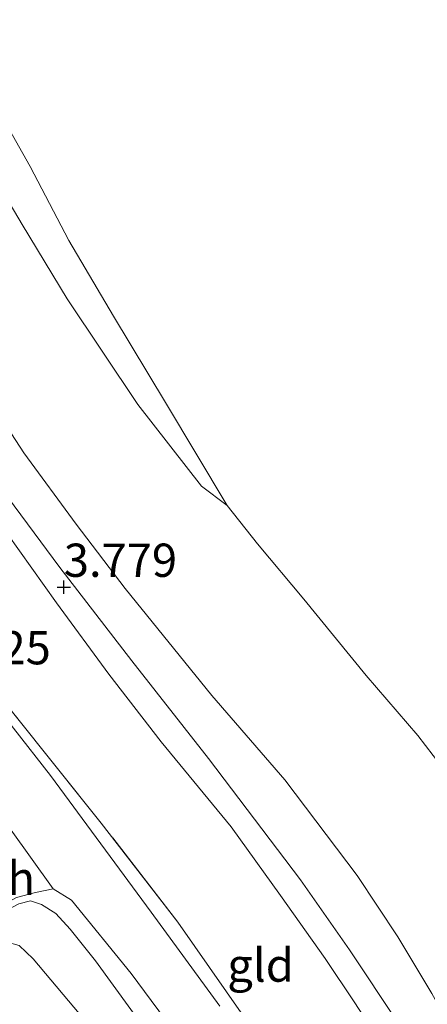
# Model space of a CAD drawing. Units: metres. Extents: x 132292 to 140000, y 499999 to 506251.
# Drawn here: x 132849 to 132879, y 504932 to 505006 of the extents above; entities that cross this region are included whole.
import ezdxf
from ezdxf.enums import TextEntityAlignment as Align

# ---------------------------------------------------------------- set-up
doc = ezdxf.new("R2010")
doc.units = ezdxf.units.M
doc.linetypes.add('IE-TERREINAFSCHEIDING', pattern=[10, 8, -2])
doc.layers.get('0').update_dxf_attribs({"lineweight": 25})
doc.layers.add('B-ME-GW-HOOGTEPUNT-S-B1', color=10, linetype='Continuous')
for name, color, linetype, lineweight in [('B-ME-GW-KRUINLIJN-L-B1', 93, 'Continuous', 18), ('B-ME-GW-TEENLIJN-L-B1', 93, 'Continuous', 18), ('B-ME-IE-GRASLAND-GV-B6', 93, 'Continuous', 18), ('B-ME-IE-GRONDWERKLIJN-GROND_INGERICHT-GV-B6', 253, 'Continuous', 18), ('B-ME-IE-GRONDWERKLIJN-GROND_NIETINGERICHT-GV-B6', 253, 'Continuous', 18), ('B-ME-IE-TERREINAFSCHEIDING-RASTERHEKWERK-L-B1', 8, 'IE-TERREINAFSCHEIDING', 18), ('B-ME-OB-BEKLEDING-GV-B6', 253, 'Continuous', 18), ('B-ME-OB-WATERLIJN-L-B1', 133, 'OB-WATERLIJN', 18), ('B-ME-OG-WATER-GV-B6', 153, 'Continuous', 18), ('B-ME-VH-VERH_SOORT-BITUMEN-GV-B6', 8, 'IE-TERREINAFSCHEIDING-NATUURLIJK-HOUTWAL', 18), ('B-ME-VH-VERH_SOORT-HALF_VERHARDING-GV-B6', 8, 'IE-TERREINAFSCHEIDING-NATUURLIJK-HOUTWAL', 18)]:
    doc.layers.add(name, color=color, linetype=linetype, lineweight=lineweight)
doc.styles.add('NLCS-ISO', font='NLCS-ISO.TTF')
doc.linetypes.add('IE-TERREINAFSCHEIDING-NATUURLIJK-HOUTWAL', pattern='A,7,-1.5,[67,NLCS.SHX,S=0.75,R=45,X=0,Y=0],-1.5,7,-1.5,[70,NLCS.SHX,S=0.75,R=0,X=0,Y=0],-1.5', length=20)
doc.linetypes.add('OB-WATERLIJN', pattern='A,10,[32,NLCS.SHX,S=2,R=0,X=0,Y=0],-12', length=22)

# ---------------------------------------------------------------- blocks, each defined once
blk = doc.blocks.new('hoogtepunt')
for p, q in [((-0.5, 0), (0.5, 0)), ((0, 0.5), (0, -0.5))]:
    blk.add_line(p, q)

msp = doc.modelspace()

# ---------------------------------------------------------------- linework, layer by layer
at = {"layer": 'B-ME-GW-KRUINLIJN-L-B1'}
for points in [[(132876.718, 504927.843, 3.701), (132873.841, 504932.273, 3.674), (132871.604, 504935.606, 3.647), (132868.245, 504940.336, 3.68), (132864.539, 504945.5, 3.704), (132859.252, 504951.904, 3.656), (132855.317, 504956.989, 3.701), (132851.383, 504962.344, 3.726), (132847.678, 504967.575, 3.71), (132843.261, 504973.163, 3.638), (132840.916, 504976.578, 3.575), (132838.693, 504980.019, 3.596), (132835.658, 504984.841, 3.584), (132830.908, 504992.682, 3.563), (132826.509, 505000.493, 3.575), (132822.378, 505008.1, 3.56), (132818.769, 505015.326, 3.539), (132816.017, 505021.763, 3.578), (132813.263, 505027.998, 3.56), (132810.724, 505034.204, 3.551), (132807.909, 505041.181, 3.593), (132805.219, 505048.723, 3.557)], [(132808.831, 505043.396, 3.655), (132812.731, 505033.863, 3.631), (132816.024, 505025.845, 3.601), (132818.713, 505019.88, 3.601), (132821.23, 505014.335, 3.613), (132824.614, 505007.704, 3.643), (132828.414, 505000.773, 3.625), (132833.238, 504992.231, 3.631), (132836.284, 504987.112, 3.658), (132841.184, 504979.58, 3.688), (132846.754, 504971.57, 3.739), (132851.649, 504965.009, 3.818), (132857.065, 504957.998, 3.842), (132862.816, 504950.647, 3.77), (132869.739, 504941.522, 3.736), (132873.43, 504936.25, 3.763), (132877.119, 504930.709, 3.776)], [(132858.299, 504929.946, 0.04), (132854.315, 504935.43, 0.045), (132852.419, 504937.818, 0.128), (132851.346, 504939.003, 0.091), (132850.269, 504939.667, 0.068), (132849.438, 504939.934, 0.047), (132848.562, 504939.712, 0.012), (132847.005, 504938.922, -0.237), (132844.695, 504937.609, -0.64), (132843.584, 504936.86, -0.832), (132843, 504936.467, -0.933), (132839.975, 504934.233, -1.433)]]:
    msp.add_polyline3d(points, dxfattribs=at)
at = {"layer": 'B-ME-GW-TEENLIJN-L-B1'}
for points in [[(132826.7, 505033.028, -0.25), (132828.552, 505027.949, -0.207), (132830.561, 505022.848, -0.137), (132832.96, 505017.252, -0.071), (132836.149, 505011.748, -0.009), (132839.24, 505006.442, -0.022), (132843.212, 505000.242, -0.075), (132848.813, 504990.817, -0.062), (132852.198, 504985.213, -0.115), (132857.515, 504977.268, -0.11), (132862.295, 504971.121, -0.102), (132864.219, 504969.687, -0.25)], [(132839.975, 504934.233, -1.433), (132843.187, 504935.082, -1.228), (132844.191, 504935.533, -1.21), (132845.098, 504935.941, -1.193), (132846.822, 504936.708, -1.168), (132847.686, 504936.847, -1.112), (132848.569, 504936.579, -1.114), (132849.633, 504935.572, -1.089), (132853.633, 504930.847, -1.042), (132857.497, 504925.873, -0.989), (132861.367, 504920.514, -0.972), (132864.253, 504915.683, -1), (132868.319, 504908.605, -0.961), (132872.428, 504900.538, -0.87), (132874.997, 504896.407, -0.626), (132876.271, 504894.337, -0.549), (132878.185, 504890.273, -0.505), (132880.62, 504884.988, -0.402), (132882.203, 504881.229, -0.232)]]:
    msp.add_polyline3d(points, dxfattribs=at)
at = {"layer": 'B-ME-IE-GRASLAND-GV-B6'}
for points in [[(132863.682, 504932.029, 0.254), (132858.5, 504939.091, 0.194), (132850.93, 504949.361, 0.189), (132845.348, 504956.498, 0.143), (132840.14, 504963.366, 0.088), (132835.775, 504969.439, -0.055), (132830.873, 504976.729, -0.161), (132826.823, 504982.836, -0.275), (132823.794, 504987.782, -0.28), (132817.782, 504998.816, -0.275), (132813.28, 505007.57, -0.324), (132809.012, 505016.77, -0.291), (132804.606, 505026.93, -0.261), (132801.962, 505032.88, -0.27), (132798.074, 505042.66, -0.318), (132793.218, 505055.709, -0.394)], [(132797.615, 505046.954, -0.101), (132800.47, 505039.461, -0.089), (132805.61, 505026.974, -0.098), (132810.355, 505016.157, -0.045), (132815.379, 505005.641, 0.028), (132820.229, 504996.346, 0.028), (132825.447, 504987.102, 0.064), (132830.878, 504978.288, 0.122), (132835.341, 504971.452, 0.143), (132838.846, 504966.435, 0.137), (132848.083, 504954.126, 0.293), (132854.752, 504945.789, 0.357), (132860.523, 504938.351, 0.36), (132865.274, 504931.526, 0.325)], [(132858.299, 504929.946, 0.04), (132854.315, 504935.43, 0.045), (132852.419, 504937.818, 0.128), (132851.346, 504939.003, 0.091), (132850.269, 504939.667, 0.068), (132849.438, 504939.934, 0.047), (132848.562, 504939.712, 0.012), (132847.005, 504938.922, -0.237), (132844.695, 504937.609, -0.64), (132843.584, 504936.86, -0.832), (132843.301, 504937.294, -0.82), (132845.599, 504938.728, -0.411), (132847.221, 504939.572, -0.158), (132848.388, 504940.193, 0.032), (132849.819, 504940.576, 0.118), (132851.131, 504940.851, 0.197), (132852.519, 504939.991, 0.145), (132856.998, 504934.487, 0.153), (132860.585, 504929.633, 0.113)], [(132853.633, 504930.847, -1.042), (132849.633, 504935.572, -1.089), (132848.569, 504936.579, -1.114), (132847.686, 504936.847, -1.112), (132846.822, 504936.708, -1.168), (132845.098, 504935.941, -1.193), (132844.191, 504935.533, -1.21), (132843.584, 504936.86, -0.832), (132844.695, 504937.609, -0.64), (132847.005, 504938.922, -0.237), (132848.562, 504939.712, 0.012), (132849.438, 504939.934, 0.047), (132850.269, 504939.667, 0.068), (132851.346, 504939.003, 0.091), (132852.419, 504937.818, 0.128), (132854.315, 504935.43, 0.045), (132858.299, 504929.946, 0.04)], [(132845.635, 504931.228, -1.47), (132844.191, 504935.533, -1.21), (132845.098, 504935.941, -1.193), (132846.822, 504936.708, -1.168), (132847.686, 504936.847, -1.112), (132848.569, 504936.579, -1.114), (132849.633, 504935.572, -1.089), (132853.633, 504930.847, -1.042)]]:
    msp.add_polyline3d(points, dxfattribs=at)
at = {"layer": 'B-ME-IE-GRONDWERKLIJN-GROND_INGERICHT-GV-B6'}
for points in [[(132805.342, 505061.533, 2.572), (132812.377, 505042.73, 2.62), (132818.427, 505027.17, 2.647), (132820.506, 505022.517, 2.641), (132822.507, 505018.296, 2.647), (132825.523, 505012.692, 2.629), (132829.773, 505004.842, 2.671), (132833.401, 504998.263, 2.686), (132837.485, 504991.505, 2.731), (132843.141, 504982.498, 2.777), (132848.934, 504973.624, 2.84), (132852.867, 504968.27, 2.831), (132856.549, 504963.429, 2.801), (132863.076, 504955.385, 2.74), (132868.565, 504949.048, 2.704), (132874.007, 504941.848, 2.692), (132877.07, 504937.241, 2.695), (132879.624, 504932.989, 2.698), (132882.508, 504927.791, 2.734)], [(132876.718, 504927.843, 3.701), (132873.841, 504932.273, 3.674), (132871.604, 504935.606, 3.647), (132868.245, 504940.336, 3.68), (132864.539, 504945.5, 3.704), (132859.252, 504951.904, 3.656), (132855.317, 504956.989, 3.701), (132851.383, 504962.344, 3.726), (132847.678, 504967.575, 3.71), (132843.261, 504973.163, 3.638), (132840.916, 504976.578, 3.575), (132838.693, 504980.019, 3.596), (132835.658, 504984.841, 3.584), (132830.908, 504992.682, 3.563), (132826.509, 505000.493, 3.575), (132822.378, 505008.1, 3.56), (132818.769, 505015.326, 3.539), (132816.017, 505021.763, 3.578), (132813.263, 505027.998, 3.56), (132810.724, 505034.204, 3.551), (132807.909, 505041.181, 3.593), (132805.219, 505048.723, 3.557)], [(132805.219, 505048.723, 3.557), (132807.909, 505041.181, 3.593), (132810.724, 505034.204, 3.551), (132813.263, 505027.998, 3.56), (132816.017, 505021.763, 3.578), (132818.769, 505015.326, 3.539), (132822.378, 505008.1, 3.56), (132826.509, 505000.493, 3.575), (132830.908, 504992.682, 3.563), (132835.658, 504984.841, 3.584), (132838.693, 504980.019, 3.596), (132840.916, 504976.578, 3.575), (132843.261, 504973.163, 3.638), (132847.678, 504967.575, 3.71), (132851.383, 504962.344, 3.726), (132855.317, 504956.989, 3.701), (132859.252, 504951.904, 3.656), (132864.539, 504945.5, 3.704), (132868.245, 504940.336, 3.68), (132871.604, 504935.606, 3.647), (132873.841, 504932.273, 3.674), (132876.718, 504927.843, 3.701)], [(132865.274, 504931.526, 0.325), (132860.523, 504938.351, 0.36), (132854.752, 504945.789, 0.357), (132848.083, 504954.126, 0.293), (132838.846, 504966.435, 0.137), (132835.341, 504971.452, 0.143), (132830.878, 504978.288, 0.122), (132825.447, 504987.102, 0.064), (132820.229, 504996.346, 0.028), (132815.379, 505005.641, 0.028), (132810.355, 505016.157, -0.045), (132805.61, 505026.974, -0.098), (132800.47, 505039.461, -0.089), (132797.615, 505046.954, -0.101)], [(132877.119, 504930.709, 3.776), (132873.43, 504936.25, 3.763), (132869.739, 504941.522, 3.736), (132862.816, 504950.647, 3.77), (132857.065, 504957.998, 3.842), (132851.649, 504965.009, 3.818), (132846.754, 504971.57, 3.739), (132841.184, 504979.58, 3.688), (132836.284, 504987.112, 3.658), (132833.238, 504992.231, 3.631), (132828.414, 505000.773, 3.625), (132824.614, 505007.704, 3.643), (132821.23, 505014.335, 3.613), (132818.713, 505019.88, 3.601), (132816.024, 505025.845, 3.601), (132812.731, 505033.863, 3.631), (132808.831, 505043.396, 3.655)], [(132808.831, 505043.396, 3.655), (132812.731, 505033.863, 3.631), (132816.024, 505025.845, 3.601), (132818.713, 505019.88, 3.601), (132821.23, 505014.335, 3.613), (132824.614, 505007.704, 3.643), (132828.414, 505000.773, 3.625), (132833.238, 504992.231, 3.631), (132836.284, 504987.112, 3.658), (132841.184, 504979.58, 3.688), (132846.754, 504971.57, 3.739), (132851.649, 504965.009, 3.818), (132857.065, 504957.998, 3.842), (132862.816, 504950.647, 3.77), (132869.739, 504941.522, 3.736), (132873.43, 504936.25, 3.763), (132877.119, 504930.709, 3.776)]]:
    msp.add_polyline3d(points, dxfattribs=at)
at = {"layer": 'B-ME-IE-GRONDWERKLIJN-GROND_NIETINGERICHT-GV-B6'}
msp.add_polyline3d([(132826.7, 505033.028, -0.25), (132828.679, 505029.605, -0.25), (132831.4, 505024.465, -0.25), (132835.301, 505017.054, -0.25), (132839.834, 505009.584, -0.25), (132841.863, 505007.291, -0.25), (132843.718, 505005.082, -0.25), (132846.162, 505000.847, -0.25), (132849.417, 504995.164, -0.25), (132852.309, 504989.606, -0.25), (132855.672, 504983.909, -0.25), (132859.593, 504977.414, -0.25), (132864.219, 504969.687, -0.25), (132862.295, 504971.121, -0.102), (132857.515, 504977.268, -0.11), (132852.198, 504985.213, -0.115), (132848.813, 504990.817, -0.062), (132843.212, 505000.242, -0.075), (132839.24, 505006.442, -0.022), (132836.149, 505011.748, -0.009), (132832.96, 505017.252, -0.071), (132830.561, 505022.848, -0.137), (132828.552, 505027.949, -0.207), (132826.7, 505033.028, -0.25)], dxfattribs=at)
at = {"layer": 'B-ME-IE-TERREINAFSCHEIDING-RASTERHEKWERK-L-B1'}
msp.add_polyline3d([(132865.274, 504931.526, 0.325), (132860.523, 504938.351, 0.36), (132854.752, 504945.789, 0.357), (132848.083, 504954.126, 0.293), (132838.846, 504966.435, 0.137), (132835.341, 504971.452, 0.143), (132830.878, 504978.288, 0.122), (132825.447, 504987.102, 0.064), (132820.229, 504996.346, 0.028), (132815.379, 505005.641, 0.028), (132810.355, 505016.157, -0.045), (132805.61, 505026.974, -0.098), (132800.47, 505039.461, -0.089), (132797.615, 505046.954, -0.101)], dxfattribs=at)
at = {"layer": 'B-ME-OB-BEKLEDING-GV-B6'}
for points in [[(132882.508, 504927.791, 2.734), (132879.624, 504932.989, 2.698), (132877.07, 504937.241, 2.695), (132874.007, 504941.848, 2.692), (132868.565, 504949.048, 2.704), (132863.076, 504955.385, 2.74), (132856.549, 504963.429, 2.801), (132852.867, 504968.27, 2.831), (132848.934, 504973.624, 2.84), (132843.141, 504982.498, 2.777), (132837.485, 504991.505, 2.731), (132833.401, 504998.263, 2.686), (132829.773, 505004.842, 2.671), (132825.523, 505012.692, 2.629), (132822.507, 505018.296, 2.647), (132820.506, 505022.517, 2.641), (132818.427, 505027.17, 2.647), (132812.377, 505042.73, 2.62), (132805.342, 505061.533, 2.572)], [(132820.383, 505049.953, -0.25), (132824.826, 505037.878, -0.25), (132826.7, 505033.028, -0.25), (132828.552, 505027.949, -0.207), (132830.561, 505022.848, -0.137), (132832.96, 505017.252, -0.071), (132836.149, 505011.748, -0.009), (132839.24, 505006.442, -0.022), (132843.212, 505000.242, -0.075), (132848.813, 504990.817, -0.062), (132852.198, 504985.213, -0.115), (132857.515, 504977.268, -0.11), (132862.295, 504971.121, -0.102), (132864.219, 504969.687, -0.25), (132866.513, 504966.786, -0.25), (132869.995, 504962.624, -0.25), (132874.677, 504956.903, -0.25), (132878.574, 504952.374, -0.25), (132882.026, 504947.862, -0.25), (132884.926, 504943.246, -0.25), (132888.578, 504936.753, -0.25), (132893.383, 504927.772, -0.25)]]:
    msp.add_polyline3d(points, dxfattribs=at)
at = {"layer": 'B-ME-OB-WATERLIJN-L-B1'}
msp.add_polyline3d([(132893.383, 504927.772, -0.25), (132888.578, 504936.753, -0.25), (132884.926, 504943.246, -0.25), (132882.026, 504947.862, -0.25), (132878.574, 504952.374, -0.25), (132874.677, 504956.903, -0.25), (132869.995, 504962.624, -0.25), (132866.513, 504966.786, -0.25), (132864.219, 504969.687, -0.25), (132859.593, 504977.414, -0.25), (132855.672, 504983.909, -0.25), (132852.309, 504989.606, -0.25), (132849.417, 504995.164, -0.25), (132846.162, 505000.847, -0.25), (132843.718, 505005.082, -0.25), (132841.863, 505007.291, -0.25), (132839.834, 505009.584, -0.25), (132835.301, 505017.054, -0.25), (132831.4, 505024.465, -0.25), (132828.679, 505029.605, -0.25), (132826.7, 505033.028, -0.25), (132824.826, 505037.878, -0.25), (132820.383, 505049.953, -0.25)], dxfattribs=at)
at = {"layer": 'B-ME-OG-WATER-GV-B6'}
msp.add_polyline3d([(132893.383, 504927.772, -0.25), (132888.578, 504936.753, -0.25), (132884.926, 504943.246, -0.25), (132882.026, 504947.862, -0.25), (132878.574, 504952.374, -0.25), (132874.677, 504956.903, -0.25), (132869.995, 504962.624, -0.25), (132866.513, 504966.786, -0.25), (132864.219, 504969.687, -0.25), (132859.593, 504977.414, -0.25), (132855.672, 504983.909, -0.25), (132852.309, 504989.606, -0.25), (132849.417, 504995.164, -0.25), (132846.162, 505000.847, -0.25), (132843.718, 505005.082, -0.25), (132841.863, 505007.291, -0.25), (132839.834, 505009.584, -0.25), (132835.301, 505017.054, -0.25), (132831.4, 505024.465, -0.25), (132828.679, 505029.605, -0.25), (132826.7, 505033.028, -0.25), (132824.826, 505037.878, -0.25), (132820.383, 505049.953, -0.25)], dxfattribs=at)
at = {"layer": 'B-ME-VH-VERH_SOORT-BITUMEN-GV-B6'}
for points in [[(132793.218, 505055.709, -0.394), (132798.074, 505042.66, -0.318), (132801.962, 505032.88, -0.27), (132804.606, 505026.93, -0.261), (132809.012, 505016.77, -0.291), (132813.28, 505007.57, -0.324), (132817.782, 504998.816, -0.275), (132823.794, 504987.782, -0.28), (132826.823, 504982.836, -0.275), (132830.873, 504976.729, -0.161), (132835.775, 504969.439, -0.055), (132840.14, 504963.366, 0.088), (132845.348, 504956.498, 0.143), (132850.93, 504949.361, 0.189), (132858.5, 504939.091, 0.194), (132863.682, 504932.029, 0.254)], [(132860.585, 504929.633, 0.113), (132856.998, 504934.487, 0.153), (132852.519, 504939.991, 0.145), (132851.131, 504940.851, 0.197), (132847.858, 504945.436, 0.194), (132847.442, 504946.591, 0.18), (132847.109, 504947.333, 0.178), (132845.237, 504949.858, 0.148), (132842.476, 504953.396, 0.132), (132837.847, 504959.823, 0.104), (132834.548, 504964.336, 0.058), (132834.125, 504964.581, 0.053), (132833.198, 504965.304, 0.034), (132831.864, 504966.915, 0.01), (132829.878, 504970.229, -0.012), (132829.501, 504971.614, -0.028), (132824.865, 504978.854, -0.14), (132822.375, 504982.887, -0.175), (132819.348, 504988.016, -0.175), (132816.708, 504992.972, -0.213), (132814.27, 504997.574, -0.172), (132811.081, 505003.65, -0.205), (132808.761, 505007.706, -0.188)]]:
    msp.add_polyline3d(points, dxfattribs=at)
at = {"layer": 'B-ME-VH-VERH_SOORT-HALF_VERHARDING-GV-B6'}
msp.add_polyline3d([(132851.131, 504940.851, 0.197), (132849.819, 504940.576, 0.118), (132848.388, 504940.193, 0.032), (132847.221, 504939.572, -0.158), (132845.599, 504938.728, -0.411), (132843.301, 504937.294, -0.82), (132841.698, 504939.747, -0.751), (132843.786, 504941.39, -0.311), (132845.234, 504942.688, -0.166), (132846.011, 504943.756, 0.021), (132846.763, 504945.375, 0.101), (132847.442, 504946.591, 0.18), (132847.858, 504945.436, 0.194), (132851.131, 504940.851, 0.197)], dxfattribs=at)

# ---------------------------------------------------------------- block references
at = {"layer": 'B-ME-GW-HOOGTEPUNT-S-B1', "rotation": 90}
msp.add_blockref('hoogtepunt', (132851.94, 504963.529, 3.779), dxfattribs=at)
msp.add_blockref('hoogtepunt', (132851.94, 504963.529, 3.779), dxfattribs=at)

# ---------------------------------------------------------------- texts
at = {"layer": 'B-ME-GW-HOOGTEPUNT-S-B1', "ltscale": 0.2, "style": 'NLCS-ISO'}
for s, p in [('3.779', (132851.94, 504963.529, 3.779)), ('3.779', (132851.94, 504963.529, 3.779)), ('0.125', (132842.44, 504956.95, 0.125)), ('0.125', (132842.44, 504956.95, 0.125))]:
    msp.add_text(s, height=2.5, dxfattribs=at).set_placement(p, align=Align.BOTTOM_LEFT)
at = {"layer": 'B-ME-IE-GRONDWERKLIJN-GROND_INGERICHT-GV-B6', "ltscale": 0.2, "style": 'NLCS-ISO'}
msp.add_text('gld', height=2.5, dxfattribs=at).set_placement((132866.7394, 504935.1118), align=Align.MIDDLE_CENTER)
at = {"layer": 'B-ME-VH-VERH_SOORT-HALF_VERHARDING-GV-B6', "ltscale": 0.2, "style": 'NLCS-ISO'}
msp.add_text('hvh', height=2.5, dxfattribs=at).set_placement((132846.813, 504941.6463), align=Align.MIDDLE_CENTER)

doc.saveas('drawing.dxf')
